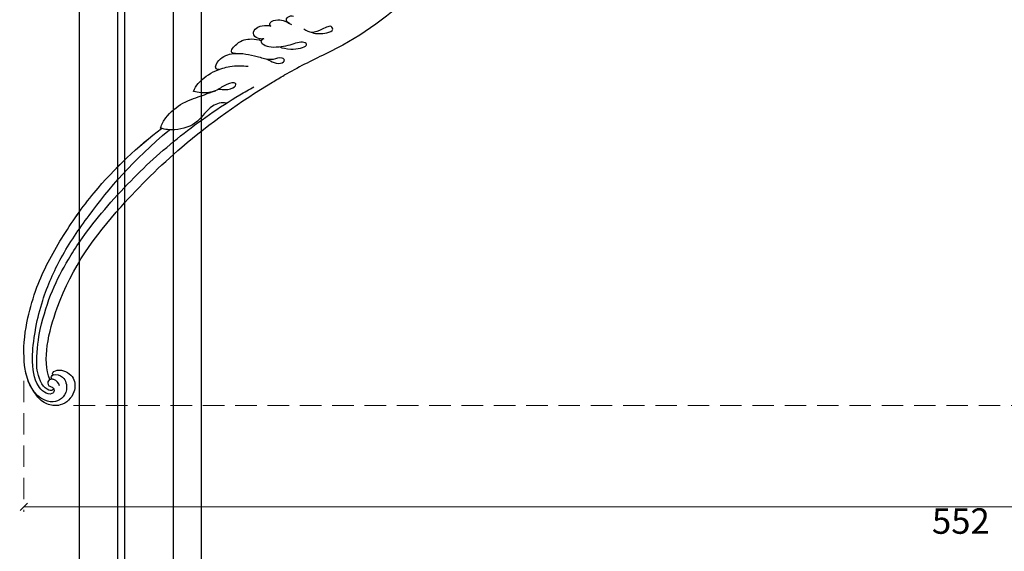
# Model space of a CAD drawing. Units: millimetres. Extents: x 8594 to 12374, y 9776 to 10667.
# Drawn here: x 10092 to 10382, y 9923 to 10080 of the extents above; entities that cross this region are included whole.
import ezdxf

# ---------------------------------------------------------------- set-up
doc = ezdxf.new("R2010")
doc.units = ezdxf.units.MM
doc.linetypes.add('HIDDEN', pattern=[9.525, 6.35, -3.175])
for name, color, linetype in [('d-顶面造型', 3, 'Continuous'), ('H-06.木作(細線)', 8, 'Continuous'), ('H-08.木作(細線)', 8, 'Continuous')]:
    doc.layers.add(name, color=color, linetype=linetype)
doc.layers.add('logo', color=8, linetype='Continuous', plot=False)
doc.styles.get("Standard").update_dxf_attribs({"font": 'arial.ttf'})
doc.styles.add('新細明體', font='PMingLiU.ttf')
doc.dimstyles.new('3', dxfattribs={"dimtxt": 7.5, "dimasz": 2.25, "dimexe": 1.5, "dimexo": 1.5, "dimgap": 0.9, "dimtad": 2, "dimdec": 0, "dimtxsty": '新細明體', "dimblk": 'ARCHTICK', "dimcen": 5, "dimclrd": 8, "dimclre": 8, "dimclrt": 4, "dimadec": 0, "dimazin": 0, "dimtfac": 1, "dimtdec": 0, "dimtix": 1, "dimtmove": 2, "dimatfit": 3, "dimldrblk": 'OPEN90', "dimfxl": 1.25, "dimlwd": 9, "dimlwe": 9, "dimarcsym": 0})

# ---------------------------------------------------------------- blocks, each defined once
blk = doc.blocks.new('logo')
at = {"layer": 'logo'}
h = blk.add_hatch(color=256, dxfattribs=at)
edge = h.paths.add_edge_path()
edge.add_ellipse((0, 1), major_axis=(0.323, 0.566), ratio=0.6591106, start_angle=263.85756, end_angle=429.82505)
edge.add_arc((0, 1), 0.399, 258.99674, 261.058)
edge.add_ellipse((0, 1), major_axis=(0.314, 0.551), ratio=0.6598378, start_angle=263.24299, end_angle=428.51951, ccw=False)
edge.add_arc((0, 0), 0.0433, 263.99618, 282.4455)
edge = h.paths.add_edge_path()
edge.add_ellipse((0, 1), major_axis=(0.314, 0.551), ratio=0.6598378, start_angle=70.27444, end_angle=262.83939, ccw=False)
edge.add_arc((0, 1), 0.237, 245.23231, 248.25565, ccw=False)
edge.add_ellipse((0, 1), major_axis=(0.323, 0.566), ratio=0.6591106, start_angle=71.19986, end_angle=263.58748)
edge.add_arc((0, 0), 0.0389, 266.46583, 288.3928, ccw=False)
edge = h.paths.add_edge_path(flags=17)
edge.add_line((0, 1), (0, 1))
edge.add_arc((0, 1), 0.399, 261.058, 296.46993, ccw=False)
edge.add_ellipse((0, 1), major_axis=(0.314, 0.551), ratio=0.6598378, start_angle=68.51951, end_angle=70.27444)
edge.add_arc((0, 1), 0.237, 248.25565, 287.73285)
edge.add_arc((0, 1), 0.155, 119.27349, 139.70057)
edge.add_arc((0, 1), 0.526, 137.2638, 146.32964)
edge.add_arc((1, 0), 0.794, 150.49544, 153.13315)
edge.add_arc((0, 0), 0.799, 100.81859, 103.20768, ccw=False)
edge.add_arc((0, 1), 0.325, 138.92308, 148.89478, ccw=False)
edge.add_arc((1, 0), 0.758, 124.46569, 138.40018, ccw=False)
edge = h.paths.add_edge_path()
edge.add_arc((0, 1), 0.237, 233.35956, 245.23231)
edge.add_ellipse((0, 1), major_axis=(0.323, 0.566), ratio=0.6591106, start_angle=69.82505, end_angle=71.19986, ccw=False)
edge.add_arc((0, 1), 0.399, 251.19228, 258.99674, ccw=False)
h.paths.add_polyline_path([(0, 1, -0.0218591), (0, 1, -0.0049549), (0, 1, 0.0129666), (0, 1, 0.2233168), (0, 1, 0.4252427), (0, 1, 0.3932468), (0, 1, -0.0845581), (0, 1, 0.0191943), (0, 1, 0.004726), (0, 1, 0.0211484), (0, 1, -0.0807211), (0, 1, -0.1041126), (0, 1, -0.0948727), (0, 1, -0.2078767), (0, 1, -0.2230344), (0, 1, -0.1686901)], flags=17)
h.paths.add_polyline_path([(0, 1, 0.0885923), (0, 1, 0.1407242), (0, 1, -0.0122718), (0, 1, -0.0415316), (0, 1, 0.0055585), (0, 1, -0.1878741)], flags=17)
h.paths.add_polyline_path([(0, 1, 0.0115915), (0, 1, 0.0568837), (0, 1, -0.2712076), (0, 1, -0.6796774), (0, 1, -0.2900714), (0, 1, -0.1039225), (0, 1, 0.0533485), (0, 1, -0.004508), (0, 1, 0.2206035), (0, 1, -0.0155014), (0, 1, 0.0087683), (0, 1, 0.0295394), (0, 1, 1.0093668)], flags=17)
h.paths.add_polyline_path([(0, 1, -0.008928), (0, 1, -0.3476777), (0, 1, 0.0072705), (0, 1, -0.0356061), (0, 1, 0.0113901), (0, 1, 0.0121005), (0, 1, 0.4616393)], flags=17)
h.paths.add_polyline_path([(0, 1, 0.4331813), (0, 1, 0.0448597), (0, 1, -0.0267833), (0, 1, -0.142026), (0, 1, -0.3074293), (0, 1, -0.953401), (0, 1, 0.069613), (0, 1, 0.0428913), (0, 1, -0.0677194), (0, 1, 0.8933793)], flags=17)
h.paths.add_polyline_path([(0, 1, -0.0092425), (0, 1, -0.0266514), (0, 1, 0.0136837), (0, 1, 0.1743261), (0, 1, 0.3912871), (0, 1, 0.2105547), (0, 1), (0, 1, 0.0013256), (0, 1, -0.0050653), (0, 1, -0.0275282), (0, 1, -0.195292), (0, 1, -0.6592984)], flags=17)
h.paths.add_polyline_path([(0, 1, 0.023127), (0, 1, 0.1846723), (0, 1, 0.0983551), (0, 1, -0.0097877), (0, 1, -0.2404131)], flags=17)
h.paths.add_polyline_path([(0, 1, -0.0020391), (0, 1, 0.0759895), (0, 1, 0.108431), (0, 1, -0.0045524), (0, 1, -0.0283319), (0, 1, -0.123708)], flags=17)
h.paths.add_polyline_path([(0, 1, -0.55173), (0, 1, -0.1897896), (0, 1, -0.0138812), (0, 1, 0.0110391), (0, 1, 0.022162), (0, 1, -0.0109659), (0, 1, -0.0017611), (0, 1, 0.0347443), (0, 1, 0.0861029), (0, 1, 0.5066595), (0, 1, 0.3552052), (0, 1, 0.0934221), (0, 1, 0.0172628), (0, 1, -0.3139096)], flags=17)
h.paths.add_polyline_path([(0, 1, -0.0097018), (0, 1, -0.0049359), (0, 1, -0.0353693), (0, 1, -0.0025867), (0, 1, 0.0144047), (0, 1, -0.0205094)], flags=17)
h.paths.add_polyline_path([(0, 1, -0.0078566), (0, 1, 0.0097018), (0, 1, 0.0205094), (0, 1, 0.0006809), (0, 1, -0.0025881), (0, 0, -0.0137126), (0, 1, -0.0119801)], flags=17)
h.paths.add_polyline_path([(0, 0, -0.036579), (0, 1, 0.0119801), (0, 1, 0.0134109), (0, 0, 0.0010886), (0, 0, 0.0159334), (0, 0, -0.1902026), (0, 0, -0.2661612), (0, 0, -0.2073165), (0, 0, -0.0645931), (0, 0, -0.0010168), (0, 1, -0.0006809), (0, 1, 0.1525378), (0, 0, 0.2302412), (0, 0, 0.2340947), (0, 0, 0.1727169), (0, 0, 0.0281316), (0, 0, -0.0143515), (0, 0, 0.0620161), (0, 0, 0.3494866), (0, 0, 0.3924067), (0, 1, 0.1301077), (0, 1, 0.0018654), (0, 1, -0.0547211), (0, 1, 0.0145932), (0, 1, 0.0078566), (0, 1, -0.01108), (0, 1, -0.1006778), (0, 1, -0.3492029), (0, 1, -0.4024369), (0, 0, -0.0099737), (0, 0, 0.6133721), (0, 0, 0.1757129), (0, 0, -0.0024839), (0, 0, -0.463644), (0, 0, -0.5137677), (0, 0, -0.0750516), (0, 0, 0.007944)], flags=17)
h.paths.add_polyline_path([(0, 0, -0.0620161), (0, 0, -0.0077863), (0, 0, 0.0275725), (0, 0, 0.0582002), (0, 0, 0.2646598), (0, 0, 0.3153275), (0, 0, -0.0258666), (0, 0, -0.3803632), (0, 0, -0.1539545), (0, 0, -0.0908309)], flags=17)
h.paths.add_polyline_path([(0, 0, 0.3364317), (0, 0, 0.0258666), (0, 0, 0.0263944), (0, 0, -0.0259272), (0, 0, -0.1732854), (0, 0, -0.6853148), (0, 0, -0.4910266), (0, 0, -0.0405474), (0, 0, 0.0259272), (0, 0, 0.1396531), (0, 0, 1.0048428)], flags=17)
h.paths.add_polyline_path([(0, 1, 0.143839), (0, 1, 0.0692132), (0, 1, -0.0885923), (0, 1, 0.4046355)], flags=17)
h.paths.add_polyline_path([(0, 1, -0.0162697), (0, 1, -0.0692132), (0, 1, 0.037626), (0, 1, -0.0822128), (0, 1, 0.0043061), (0, 1, 0.0089886), (0, 1, -0.0064736), (0, 1, -0.1369455), (0, 1, 0.054668)], flags=17)
for points in [[(0, 1, 0.0191943), (0, 1, 0.004726), (0, 1, -0.0445868), (0, 1, -0.0762298), (0, 1, -0.2358641), (0, 1, -0.4502975), (0, 1, -0.1686901), (0, 1, -0.0218591), (0, 1, -0.0049549), (0, 1, 0.0129666), (0, 1, 0.2233168), (0, 1, 0.4252427), (0, 1, 0.3932468), (0, 1, -0.0845581)], [(0, 1, -0.2065217), (0, 1, 0.2078767), (0, 1, 0.024305), (0, 1, -0.0433734)], [(0, 1, -0.0110391), (0, 1, -0.0172628), (0, 1, 0.0045524), (0, 1, 0.0025867), (0, 1, 0.0353693)]]:
    blk.add_hatch(color=256, dxfattribs=at).paths.add_polyline_path(points)
h = blk.add_hatch(color=256, dxfattribs=at)
h.paths.add_polyline_path([(0, 1, 0.0415316), (0, 1, 0.0122718), (0, 1, 0.004508), (0, 1, -0.0533485), (0, 1, -0.0568837), (0, 1, 0.008928)])
h.paths.add_polyline_path([(0, 1, -0.0089886), (0, 1, 0.0104248), (0, 1, 0.0049549), (0, 1, -0.0191943)])
h.paths.add_polyline_path([(0, 1, 0.1369455), (0, 1, -0.0087683), (0, 1, 0.0155014)])
h.paths.add_polyline_path([(0, 1, 0.0267833), (0, 1, 0.0266514), (0, 1, -0.023127), (0, 1, -0.0428913)])
h.paths.add_polyline_path([(0, 1, -0.0113901), (0, 1, -0.0983551), (0, 1, 0.0275282), (0, 1, 0.0050653), (0, 1, 0.0020391)])
h = blk.add_hatch(color=256, dxfattribs=at)
edge = h.paths.add_edge_path()
edge.add_ellipse((0, 1), major_axis=(0.314, 0.551), ratio=0.6598378, start_angle=68.51951, end_angle=70.27444, ccw=False)
edge.add_arc((0, 1), 0.399, 258.99674, 261.058, ccw=False)
edge.add_ellipse((0, 1), major_axis=(0.323, 0.566), ratio=0.6591106, start_angle=69.82505, end_angle=71.19986)
edge.add_arc((0, 1), 0.237, 245.23231, 248.25565)
blk.add_line((0, 1), (0, 1), dxfattribs=at)
blk.add_line((0, 1), (0, 1), dxfattribs=at)
at = {"layer": 'logo', "lineweight": 0}
blk.add_line((0, 1), (0, 1), dxfattribs=at)
blk.add_line((0, 1), (0, 1), dxfattribs=at)
at = {"layer": 'logo'}
for points in [[(0, 1, 0.2001721), (0, 1, -0.0669652)], [(0, 1, 0.0027325), (0, 1)], [(0, 1, 0.0608757), (0, 1, 0.1377164), (0, 1, -0.3932468), (0, 1, 79.5784587)], [(0, 1, -0.4252427), (0, 1, -0.2233168), (0, 1, -0.0277034), (0, 1, 0.0822128), (0, 1, -0.037626), (0, 1, -0.143839), (0, 1, -0.8727751)], [(0, 1, 0.0893667), (0, 1, 0.0283974)], [(0, 1, 0.0395779), (0, 1, 0.0211932), (0, 1, 0.7003962)], [(0, 1, 0.0211484), (0, 1, 0.658186)], [(0, 1, -0.4345306), (0, 1, -0.1686901), (0, 1, 0.9091828)], [(0, 1, -0.0563487), (0, 1, 0.0702289), (0, 1, 0.7692455)], [(0, 1, -0.1050134), (0, 1, 0.4046355), (0, 1, 1.7437425)], [(0, 1, 0.2167174), (0, 1, 0.6383266)], [(0, 1, -0.329321), (0, 1, -0.6796774), (0, 1, 0.4158709)], [(0, 1, -0.2900714), (0, 1, -0.5397991), (0, 1, 0.0072705), (0, 1, -1.5147503)], [(0, 1, 0.1878741), (0, 1, 0.7832258)], [(0, 1, -0.0260831), (0, 1, -1.0093668), (0, 1, 0.6247732)], [(0, 1, -0.4169433), (0, 1, 0.8285325)], [(0, 1, -0.5130066), (0, 1, -1.7027541)], [(0, 1, -0.0154658), (0, 1, 0.6080142)], [(0, 1, -0.3386138), (0, 1, -0.6592984), (0, 1, -0.1003158), (0, 1, 0.8933793), (0, 1, 0.4331813), (0, 1, 0.2892992), (0, 1, 0.081086), (0, 1, -0.6847838)], [(0, 1, -0.2105547), (0, 1, -0.3912871), (0, 1, -0.1743261), (0, 1, -0.110406), (0, 1, 0.953401), (0, 1)], [(0, 1, 0.3074293), (0, 1, 0.4464323), (0, 1, 0.1452688), (0, 1, -0.2149794)], [(0, 1, 0.0595359), (0, 1, 0.1897896), (0, 1, 0.55173), (0, 1, 0.3816205), (0, 0, -0.007944), (0, 0, -0.007944)], [(0, 0, -0.0359258), (0, 0, -0.1727169), (0, 0, -0.2340947), (0, 0, -0.2302412), (0, 0, -0.1735902), (0, 1)], [(0, 1, 0.1110489), (0, 1, 0.147976), (0, 1, 0.393525)], [(0, 1, 0.0861029), (0, 1, 0.5066595), (0, 1, 0.3552052), (0, 1, 0.1132694), (0, 1, 0.5831315)], [(0, 1, 0.0169718), (0, 0, -0.1902026), (0, 0, -0.2661612), (0, 0, -0.2909371), (0, 1, 0.2119686)], [(0, 1, -0.0352737), (0, 1, -0.0036265), (0, 1, 0.3894892)], [(0, 1, -0.1301077), (0, 1, -0.3924067), (0, 0, -0.4206191), (0, 0, -0.4206191)], [(0, 1, -0.0230632), (0, 1, -0.1006778), (0, 1, -0.3492029), (0, 1, -0.4024369), (0, 0, -0.2471362)], [(0, 0, -0.1757129), (0, 0, -0.6133721), (0, 0)], [(0, 1, 0.2418021), (0, 1, 0.5759376)], [(0, 0, 0.0099737), (0, 0, 0.0099737)], [(0, 0, 0.0908309), (0, 0, 0.1697045), (0, 0)], [(0, 0, 0.5137677), (0, 0, 0.463644), (0, 0, 0.463644)], [(0, 0, -0.0750516), (0, 0)], [(0, 0, -0.1666619), (0, 0, -0.7073896)]]:
    blk.add_lwpolyline(points, format="xyb", dxfattribs=at)
at = {"layer": 'logo', "lineweight": 0}
for centre, radius, start, end in [((0, 1), 0.0345, 330.44396, 85.99132), ((0, 1), 0.227, 292.23667, 335.222), ((0, 1), 0.581, 283.4362, 286.61732), ((0, 1), 0.187, 179.54831, 182.07819), ((0, 1), 0.256, 281.55387, 286.63221), ((0, 0), 0.406, 108.69584, 111.20893), ((3, -4), 5.41, 114.07039, 114.474), ((0, 1), 0.256, 299.16087, 307.12047), ((0, 1), 0.262, 310.20086, 329.88565), ((0, 1), 0.0613, 327.27994, 74.75788), ((0, 1), 0.137, 82.22764, 160.44886), ((0, 1), 0.581, 279.48024, 283.4362), ((0, 1), 0.187, 109.83802, 179.54831), ((0, 1), 0.136, 244.37576, 335.62597), ((0, 1), 0.0627, 337.30852, 63.01001), ((0, 0), 0.103, 81.5328, 111.18472), ((3, -4), 5.41, 113.64287, 114.07039), ((0, 1), 0.256, 286.63221, 299.16087), ((0, 0), 0.406, 111.20893, 114.55321), ((0, 1), 0.187, 183.20941, 185.00998), ((0, 0), 0.577, 112.99817, 115.53742), ((0, 0), 0.29, 94.03737, 117.03352), ((0, 1), 0.0267, 8.50985, 85.50725), ((0, 1), 0.111, 267.17501, 354.86171), ((0, 0), 0.0251, 327.19937, 93.29452), ((0, 0), 0.0241, 86.75602, 126.61951), ((-1, 0), 1.36, 4.22664, 4.79591), ((-1, 0), 1.36, 3.67682, 5.49741), ((0, 1), 0.187, 185.00998, 193.38953), ((0, 0), 0.577, 115.53742, 118.28294), ((0, 0), 0.281, 122.37402, 125.44738), ((0, 0), 0.273, 124.97613, 186.87898), ((0, 0), 0.545, 7.54291, 8.14878), ((1, 1), 0.32, 186.78971, 186.94575), ((0, 0), 0.329, 122.09656, 156.78822), ((0, 2), 0.875, 285.31087, 288.86325), ((0, 0), 0.462, 102.25666, 104.26615), ((0, 1), 0.131, 121.80363, 128.57159), ((0, 1), 0.101, 147.82947, 328.89781), ((-1, 1), 0.874, 336.95897, 339.61543), ((0, 1), 0.114, 23.28519, 36.30794), ((0, 1), 0.116, 281.76526, 342.46144), ((0, 1), 0.0664, 143.30478, 280.11702), ((0, 1), 0.11, 60.18609, 124.88983), ((0, 1), 0.114, 36.30794, 60.04003), ((0, 1), 0.116, 342.46144, 354.67645), ((0, 1), 0.286, 163.36783, 164.40097), ((0, 1), 0.131, 40.85046, 90.61205), ((0, 1), 0.13, 31.69606, 41.20895), ((0, 1), 0.131, 38.03812, 40.85046), ((0, 1), 0.286, 163.36783, 164.40097), ((0, 1), 0.116, 342.46144, 354.67645), ((0, 1), 0.114, 23.28519, 36.30794), ((-1, 1), 0.874, 339.61543, 341.66153), ((-1, 1), 0.874, 339.61543, 341.66153), ((0, 1), 0.114, 306.5995, 23.28519), ((2, -3), 4.02, 115.89936, 117.56561), ((0, 1), 0.0383, 297.535, 305.69187), ((0, 1), 0.211, 240.93811, 243.54842), ((-1, 2), 1.97, 292.29143, 295.06453), ((0, 1), 0.13, 292.57645, 31.69606), ((-1, 2), 1.97, 291.82411, 292.29143), ((0, 1), 0.155, 239.21941, 256.60152), ((0, 1), 0.321, 258.87005, 283.6239), ((1, 1), 0.32, 182.44531, 183.48862), ((0, 1), 0.581, 272.98878, 279.48024), ((0, 1), 0.211, 243.54842, 271.75689), ((0, 0), 0.406, 114.55321, 116.77663), ((0, 1), 0.187, 182.07819, 183.20941), ((0, 1), 0.256, 273.45121, 281.55387), ((0, 1), 0.321, 283.6239, 284.21674), ((1, 1), 0.32, 183.48862, 186.78971), ((0, 0), 0.329, 117.39682, 122.09656), ((0, 1), 0.0622, 70.67896, 164.3644), ((0, 1), 0.064, 167.09192, 177.36611), ((0, 0), 0.117, 96.28097, 102.41777), ((0, 1), 0.0419, 133.7672, 166.10091), ((0, 1), 0.0367, 83.49639, 151.85224), ((0, 1), 0.0217, 251.39684, 65.93064), ((0, 0), 0.117, 80.35254, 96.28097), ((0, 1), 0.0419, 166.10091, 175.92485), ((0, 0), 0.123, 80.82279, 96.31926), ((0, 1), 0.0353, 243.92629, 51.03406), ((0, 0), 0.123, 96.31926, 101.61865), ((0, 1), 0.064, 183.47272, 225.32498), ((0, 1), 0.0383, 275.06594, 297.535), ((0, 1), 0.211, 238.69501, 240.93811), ((0, 1), 0.0419, 175.92485, 229.9973), ((0, 0), 0.117, 96.28097, 102.41777), ((0, 1), 0.064, 177.36611, 183.47272), ((0, 0), 0.123, 96.31926, 101.61865), ((0, 1), 0.0419, 166.10091, 175.92485), ((0, 1), 0.064, 177.36611, 183.47272), ((0, 0), 0.117, 102.41777, 105.55365), ((0, 1), 0.0386, 98.60463, 138.15974), ((0, 1), 0.027, 151.64247, 237.12153), ((0, 1), 0.0459, 234.58586, 282.14672), ((-1, 2), 1.97, 291.5203, 291.82411), ((0, 1), 0.155, 238.05855, 239.21941), ((0, 1), 0.064, 225.32498, 231.63237), ((0, 1), 0.0383, 230.86464, 275.06594), ((0, 1), 0.0177, 105.75255, 239.33976), ((0, 0), 0.123, 101.61865, 103.73682), ((0, 1), 0.226, 95.64848, 115.89946), ((0, 1), 0.286, 131.32661, 163.36783), ((0, 1), 0.131, 38.03812, 40.85046), ((0, 1), 0.13, 31.69606, 41.20895), ((-1, 1), 0.874, 341.66153, 342.93543), ((0, 1), 0.291, 117.43284, 159.99428), ((0, 1), 0.101, 81.24388, 113.98479), ((0, 1), 0.286, 115.48938, 131.32661), ((0, 1), 0.226, 95.64848, 115.89946), ((0, 1), 0.0392, 258.55019, 346.67021), ((0, 1), 0.226, 115.89946, 119.62788), ((0, 1), 0.286, 115.48938, 131.32661), ((1, 0), 0.935, 112.64858, 121.26776), ((0, 1), 0.618, 283.27444, 302.07394), ((0, 0), 0.799, 99.8317, 100.81859), ((0, 1), 0.325, 148.89478, 150.95476), ((0, 0), 0.462, 104.26615, 105.74977), ((0, 1), 0.131, 90.61205, 121.80363), ((0, 2), 0.875, 288.86325, 301.37978), ((0, 0), 0.799, 100.81859, 103.20768), ((1, 0), 0.794, 153.13315, 154.26871), ((0, 0), 0.462, 105.74977, 110.14825), ((0, 1), 0.325, 148.89478, 150.95476), ((0, 0), 0.462, 105.74977, 110.14825), ((1, 0), 0.794, 154.26871, 155.35183), ((-1, 1), 0.5, 339.92958, 350.14136), ((0, 1), 0.225, 324.21419, 341.65106), ((0, 1), 0.111, 272.2715, 325.35734), ((0, 1), 0.0336, 149.76878, 246.73644), ((0, 1), 0.292, 119.85227, 158.15261), ((0, 0), 0.462, 110.14825, 115.15718), ((1, 0), 0.794, 153.13315, 154.26871), ((0, 0), 0.799, 103.20768, 106.17924), ((0, 1), 0.28, 114.73617, 165.0904), ((0, 1), 0.0374, 171.83477, 263.98385), ((0, 1), 0.146, 267.58444, 353.45274), ((0, 1), 0.325, 150.95476, 170.28805), ((1, 0), 0.758, 124.46569, 138.40018), ((0, 1), 0.399, 251.19228, 296.46993), ((0, 1), 0.155, 119.27349, 139.70057), ((0, 1), 0.526, 137.2638, 146.32964), ((1, 0), 0.794, 150.49544, 153.13315), ((0, 0), 0.799, 100.81859, 103.20768), ((0, 1), 0.325, 138.92308, 148.89478), ((0, 0), 0.113, 165.27667, 167.5624), ((0, 0), 0.0148, 48.98775, 148.48579), ((0, 0), 0.016, 301.30373, 50.07426), ((0, 1), 0.0724, 235.2903, 252.45866), ((0, 0), 0.166, 155.20302, 207.06659), ((1, 0), 0.32, 175.94934, 185.55578), ((0, 1), 0.136, 244.37576, 258.57062), ((1, 0), 0.32, 175.94934, 185.55578), ((0, 0), 0.038, 179.29215, 192.61564), ((0, 0), 0.142, 192.91541, 252.21146), ((0, 0), 0.106, 252.02832, 322.0343), ((0, 0), 0.104, 219.3152, 312.34946), ((0, 0), 0.143, 189.15546, 227.68181), ((0, 0), 0.0389, 177.69163, 252.06991), ((0, 0), 0.0248, 345.86404, 166.41764), ((0, 0), 0.0433, 213.0653, 252.38889), ((0, 0), 0.0192, 85.25049, 222.94417), ((0, 0), 0.0263, 331.25062, 75.8597), ((0, 0), 0.0917, 317.73654, 327.02424), ((0, 0), 0.0433, 252.38889, 295.424), ((0, 0), 0.0389, 252.06991, 306.69195)]:
    blk.add_arc(centre, radius, start, end, dxfattribs=at)
at = {"layer": 'logo'}
for major_axis, ratio in [((0.314, 0.551), 0.6598378), ((0.323, 0.566), 0.6591106)]:
    blk.add_ellipse((0, 1), major_axis=major_axis, ratio=ratio, dxfattribs=at)
at = {"layer": 'logo', "insert": (0, 0), "char_height": 0.0564, "width": 0.764, "attachment_point": 1}
blk.add_mtext('{\\fVerdana|b0|i1|c0|p34;GOODWARE}', dxfattribs=at)
blk = doc.blocks.new('SE-21116L-d')
at = {"layer": 'H-08.木作(細線)'}
blk.add_lwpolyline([(10.26, -112.03, 0.209361), (30.85, -63.47, 0.159426), (12.23, -5.68, -0.017649), (4.6, 5.56)], format="xyb", dxfattribs=at)
for points, knots in [([(-12.36, 116.86), (-12.87, 117.1), (-13.38, 116.35), (-12.6, 115.03), (-10.25, 114.66), (-8.46, 115.79), (-7.09, 117.92), (-7.18, 120.72), (-9.34, 123.09), (-12.56, 123.81), (-18.3, 121.96), (-24.13, 114.33), (-27.48, 105.47), (-30.27, 93.09), (-30.3, 79), (-28.06, 59.01), (-23.13, 44.33), (-19.65, 36.57)], [0, 0, 0, 0, 0.788745, 1.426843, 4.017988, 6.031988, 8.149568, 11.113555, 13.798198, 17.478272, 21.735483, 31.008204, 43.070189, 52.624221, 69.01121, 85.643192, 113.61366, 113.61366, 113.61366, 113.61366]), ([(-16.63, 122.16), (-19.34, 120.59), (-24.15, 114.28), (-27.48, 105.47), (-30.27, 93.09), (-30.3, 79), (-28.06, 59.01), (-23.13, 44.33), (-19.65, 36.57)], [21.90249, 21.90249, 21.90249, 21.90249, 31.008204, 43.070189, 52.624221, 69.01121, 85.643192, 113.61366, 113.61366, 113.61366, 113.61366]), ([(-16.63, 122.16), (-19.34, 120.59), (-24.15, 114.28), (-27.48, 105.47), (-30.27, 93.09), (-30.3, 79), (-28.07, 59.02), (-23.14, 44.36), (-19.66, 36.6)], [21.90249, 21.90249, 21.90249, 21.90249, 31.008204, 43.070189, 52.624221, 69.01121, 85.643192, 113.569989, 113.569989, 113.569989, 113.569989]), ([(-12.86, 115.61), (-13.25, 115.77), (-13.65, 114.77), (-11.35, 112.71), (-6.94, 113.07), (-4.44, 117.55), (-5.82, 122), (-9.04, 124.01), (-12.3, 124.33), (-14.7, 123.29), (-16.63, 122.16)], [0, 0, 0, 0, 0.862873, 2.834149, 7.324054, 11.420641, 16.954326, 19.135717, 22.71547, 25.882988, 25.882988, 25.882988, 25.882988]), ([(-12.86, 115.61), (-13.25, 115.77), (-13.65, 114.77), (-11.35, 112.71), (-6.94, 113.07), (-4.44, 117.55), (-5.82, 122), (-9.04, 124.01), (-12.3, 124.33), (-14.7, 123.29), (-16.63, 122.16)], [0, 0, 0, 0, 0.862873, 2.834149, 7.324054, 11.420641, 16.954326, 19.135717, 22.71547, 25.882988, 25.882988, 25.882988, 25.882988]), ([(-12.86, 115.61), (-13.25, 115.77), (-13.65, 114.77), (-11.35, 112.71), (-6.94, 113.07), (-4.44, 117.55), (-5.82, 122), (-9.04, 124.01), (-12.3, 124.33), (-14.7, 123.29), (-16.63, 122.16)], [0, 0, 0, 0, 0.862873, 2.834149, 7.324054, 11.420641, 16.954326, 19.135717, 22.71547, 25.882988, 25.882988, 25.882988, 25.882988]), ([(-9.83, 117.66), (-10.31, 117.04), (-12, 116.34), (-13.87, 117.77), (-12.76, 119.53), (-11.34, 118.72), (-10.31, 119.7), (-10.61, 121.26), (-13.12, 121.63), (-16.76, 120.08), (-20.07, 116.17), (-22.68, 110.04), (-24.15, 105.82)], [0, 0, 0, 0, 2.321293, 4.055889, 5.8027, 7.295261, 8.022756, 9.018041, 11.095856, 13.597983, 20.818713, 24.724647, 24.724647, 24.724647, 24.724647]), ([(-12.36, 116.86), (-12.89, 117.02), (-13.82, 117.85), (-12.76, 119.53), (-11.34, 118.72), (-10.31, 119.7), (-10.61, 121.26), (-13.12, 121.63), (-16.76, 120.08), (-20.07, 116.17), (-22.68, 110.04), (-24.15, 105.82)], [2.543446, 2.543446, 2.543446, 2.543446, 4.055889, 5.8027, 7.295261, 8.022756, 9.018041, 11.095856, 13.597983, 20.818713, 24.724647, 24.724647, 24.724647, 24.724647]), ([(-11.05, 119.1), (-10.84, 119.23), (-10.93, 120.52), (-14.2, 120.62), (-18.02, 116.57), (-20.58, 111.76), (-22, 108.31), (-22.72, 105.72)], [0, 0, 0, 0, 0.791262, 4.662402, 6.320928, 7.967188, 16.238204, 16.238204, 16.238204, 16.238204]), ([(-13.17, 117.38), (-17.96, 113.37), (-24.2, 91.33), (-20.66, 66.06), (-11.61, 35.93), (-2.41, 17.29), (3.9, 6.71), (4.6, 5.56)], [0, 0, 0, 0, 21.192896, 57.554802, 83.263479, 116.603982, 120.684412, 120.684412, 120.684412, 120.684412]), ([(-13.17, 117.38), (-17.96, 113.37), (-24.2, 91.33), (-20.66, 66.06), (-11.61, 35.93), (-2.41, 17.29), (3.9, 6.71), (4.6, 5.56)], [0, 0, 0, 0, 21.192896, 57.554802, 83.263479, 116.603982, 120.684412, 120.684412, 120.684412, 120.684412]), ([(-13.17, 117.38), (-17.96, 113.37), (-24.2, 91.33), (-20.66, 66.06), (-11.61, 35.93), (-2.41, 17.29), (3.9, 6.71), (4.6, 5.56)], [0, 0, 0, 0, 21.192896, 57.554802, 83.263479, 116.603982, 120.684412, 120.684412, 120.684412, 120.684412]), ([(-12.36, 116.86), (-12.87, 117.1), (-13.38, 116.35), (-13.08, 115.84), (-12.89, 115.64), (-12.86, 115.61)], [0, 0, 0, 0, 0.788745, 1.426843, 1.543104, 1.543104, 1.543104, 1.543104]), ([(-12.36, 116.86), (-12.87, 117.1), (-13.38, 116.35), (-13.08, 115.84), (-12.89, 115.64), (-12.86, 115.61)], [0, 0, 0, 0, 0.788745, 1.426843, 1.543104, 1.543104, 1.543104, 1.543104]), ([(-24.15, 105.82), (-24.98, 103.16), (-26.82, 95.93), (-27.82, 83.37), (-25.81, 64.71), (-22.61, 49.03), (-17.44, 35.83)], [20.490558, 20.490558, 20.490558, 20.490558, 28.884158, 43.712686, 60.707841, 94.545567, 94.545567, 94.545567, 94.545567]), ([(-24.15, 105.82), (-24.98, 103.16), (-26.82, 95.93), (-27.82, 83.37), (-25.81, 64.71), (-22.61, 49.03), (-17.44, 35.83)], [20.490558, 20.490558, 20.490558, 20.490558, 28.884158, 43.712686, 60.707841, 94.545567, 94.545567, 94.545567, 94.545567]), ([(-22.72, 105.72), (-25.15, 97.11), (-25.68, 88.57), (-24.7, 73.66), (-21.24, 56.35), (-14.1, 35.67), (-7, 21.57), (-2.45, 14.16), (-1.61, 12.79)], [8.571586, 8.571586, 8.571586, 8.571586, 36.670548, 45.108857, 68.607121, 90.032435, 111.582914, 116.49149, 116.49149, 116.49149, 116.49149]), ([(-19.95, 36.66), (-20.18, 35.37), (-20.15, 32.2), (-17.63, 26.12), (-14.01, 22.83), (-13.11, 21.54), (-11, 19.29)], [0, 0, 0, 0, 2.853137, 8.607359, 15.573929, 18.838997, 18.838997, 18.838997, 18.838997]), ([(-19.95, 36.66), (-20.18, 35.37), (-20.15, 32.2), (-17.63, 26.12), (-14.01, 22.83), (-13.11, 21.54), (-11, 19.29)], [0, 0, 0, 0, 2.853137, 8.607359, 15.573929, 18.838997, 18.838997, 18.838997, 18.838997]), ([(-19.95, 36.66), (-20.18, 35.37), (-20.15, 32.2), (-17.63, 26.12), (-14.01, 22.83), (-13.11, 21.54), (-11, 19.29)], [0, 0, 0, 0, 2.853137, 8.607359, 15.573929, 18.838997, 18.838997, 18.838997, 18.838997]), ([(-6.44, 20.88), (-7.81, 21.27), (-10.52, 24.1), (-10.82, 30.47), (-14.92, 34.73), (-18.5, 36.39), (-19.95, 36.66)], [0, 0, 0, 0, 4.227553, 10.488416, 18.082005, 22.28035, 22.28035, 22.28035, 22.28035]), ([(-6.44, 20.88), (-7.81, 21.27), (-10.52, 24.1), (-10.82, 30.47), (-14.92, 34.73), (-18.5, 36.39), (-19.95, 36.66)], [0, 0, 0, 0, 4.227553, 10.488416, 18.082005, 22.28035, 22.28035, 22.28035, 22.28035]), ([(-16.59, 22.5), (-16.73, 21.53), (-16.48, 18.55), (-14.37, 14.44), (-10.54, 10.55), (-7.61, 8.88), (-6.02, 8.34)], [0, 0, 0, 0, 2.730262, 9.199181, 13.544856, 18.938235, 18.938235, 18.938235, 18.938235]), ([(-16.59, 22.5), (-16.73, 21.53), (-16.48, 18.55), (-14.88, 15.44), (-13.29, 13.49), (-13.06, 13.22)], [0, 0, 0, 0, 2.730262, 9.199181, 10.254234, 10.254234, 10.254234, 10.254234]), ([(-16.59, 22.5), (-16.73, 21.53), (-16.48, 18.55), (-14.88, 15.44), (-13.29, 13.49), (-13.06, 13.22)], [0, 0, 0, 0, 2.730262, 9.199181, 10.254234, 10.254234, 10.254234, 10.254234]), ([(-10.33, 18.31), (-7.93, 17.64), (-5.86, 15.43), (-7.08, 14.18), (-9.6, 16.32), (-10.23, 18.65), (-12.94, 21.22), (-15.1, 22.2), (-16.59, 22.5)], [0, 0, 0, 0, 6.152031, 6.820175, 9.510185, 13.102189, 15.553262, 20.194184, 20.194184, 20.194184, 20.194184]), ([(-11, 19.29), (-11.41, 19.76), (-13.1, 21.29), (-15.1, 22.2), (-16.59, 22.5)], [13.620651, 13.620651, 13.620651, 13.620651, 15.553262, 20.194184, 20.194184, 20.194184, 20.194184]), ([(-11, 19.29), (-11.41, 19.76), (-13.1, 21.29), (-15.1, 22.2), (-16.59, 22.5)], [13.620651, 13.620651, 13.620651, 13.620651, 15.553262, 20.194184, 20.194184, 20.194184, 20.194184]), ([(-13.04, 13.2), (-13.3, 13.5), (-14.61, 13.62), (-14.63, 9.92), (-10.96, 5.99), (-5.98, 4.84), (-2.06, 3.7), (0.82, 3.81), (2.75, 2.59), (2.52, 1.32), (0.84, 1.42), (-0.07, 2.85), (-1.32, 3.58), (-2.3, 3.89)], [0, 0, 0, 0, 0.988293, 3.632686, 8.056836, 15.192248, 18.957846, 21.213674, 23.540701, 24.50024, 25.279597, 28.316469, 30.116941, 30.116941, 30.116941, 30.116941]), ([(-13.04, 13.2), (-13.3, 13.5), (-14.61, 13.62), (-14.63, 9.92), (-12.69, 7.85), (-11.3, 6.91), (-11.17, 6.83)], [0, 0, 0, 0, 0.988293, 3.632686, 8.056836, 8.492106, 8.492106, 8.492106, 8.492106]), ([(-13.04, 13.2), (-13.3, 13.5), (-14.61, 13.62), (-14.63, 9.92), (-12.69, 7.85), (-11.3, 6.91), (-11.17, 6.83)], [0, 0, 0, 0, 0.988293, 3.632686, 8.056836, 8.492106, 8.492106, 8.492106, 8.492106]), ([(-11.07, 6.77), (-11.55, 7.09), (-12.9, 7.2), (-12.15, 3.08), (-9.48, 0.78), (-7.13, -0.05), (-6.15, -0.16)], [0, 0, 0, 0, 0.929782, 3.776802, 8.122062, 11.090111, 11.090111, 11.090111, 11.090111]), ([(-11.07, 6.77), (-11.55, 7.09), (-12.9, 7.2), (-12.15, 3.08), (-9.48, 0.78), (-7.13, -0.05), (-6.15, -0.16)], [0, 0, 0, 0, 0.929782, 3.776802, 8.122062, 11.090111, 11.090111, 11.090111, 11.090111]), ([(-11.07, 6.77), (-11.55, 7.09), (-12.9, 7.2), (-12.15, 3.08), (-9.48, 0.78), (-7.13, -0.05), (-6.15, -0.16)], [0, 0, 0, 0, 0.929782, 3.776802, 8.122062, 11.090111, 11.090111, 11.090111, 11.090111]), ([(-0.51, -1.15), (0.2, -1.19), (3.44, -2.21), (6.27, -4.67), (6.03, -5.9), (4.04, -5.71), (1.97, -2.95), (-0.89, -0.84), (-2.85, 0.36), (-4.7, 0.68), (-5.89, 0.43), (-6.27, -0.33), (-6.11, -0.86), (-5.71, -1.15)], [0, 0, 0, 0, 3.012882, 7.820859, 8.711042, 10.712506, 14.997162, 17.465658, 20.426862, 21.967124, 23.0041, 23.447287, 24.512254, 24.512254, 24.512254, 24.512254]), ([(-5.89, -0.99), (-6.21, -0.66), (-7.15, -0.24), (-8.7, -0.2), (-9.74, -1.61), (-8.89, -3.72), (-7.52, -4.62), (-6.29, -5.23), (-5.76, -5.29)], [0, 0, 0, 0, 1.069046, 3.131747, 3.987978, 5.881719, 8.82389, 9.831365, 9.831365, 9.831365, 9.831365]), ([(-5.89, -0.99), (-6.21, -0.66), (-7.15, -0.24), (-8.7, -0.2), (-9.74, -1.61), (-8.89, -3.72), (-7.52, -4.62), (-6.29, -5.23), (-5.76, -5.29)], [0, 0, 0, 0, 1.069046, 3.131747, 3.987978, 5.881719, 8.82389, 9.831365, 9.831365, 9.831365, 9.831365]), ([(-5.89, -0.99), (-6.21, -0.66), (-7.15, -0.24), (-8.7, -0.2), (-9.74, -1.61), (-8.89, -3.72), (-7.52, -4.62), (-6.29, -5.23), (-5.76, -5.29)], [0, 0, 0, 0, 1.069046, 3.131747, 3.987978, 5.881719, 8.82389, 9.831365, 9.831365, 9.831365, 9.831365]), ([(-5.76, -5.29), (-5.98, -5.26), (-6.56, -5.61), (-6.27, -7.07), (-3.35, -8.86), (-1.83, -8.51), (-0.96, -8.6), (-0.64, -8.63)], [0, 0, 0, 0, 0.440846, 1.321033, 3.086049, 6.526054, 7.513664, 7.513664, 7.513664, 7.513664]), ([(-5.76, -5.29), (-5.98, -5.26), (-6.56, -5.61), (-6.27, -7.07), (-3.35, -8.86), (-1.83, -8.51), (-0.96, -8.6), (-0.64, -8.63)], [0, 0, 0, 0, 0.440846, 1.321033, 3.086049, 6.526054, 7.513664, 7.513664, 7.513664, 7.513664]), ([(-5.76, -5.29), (-5.98, -5.26), (-6.56, -5.61), (-6.27, -7.07), (-3.35, -8.86), (-1.83, -8.51), (-0.96, -8.6), (-0.64, -8.63)], [0, 0, 0, 0, 0.440846, 1.321033, 3.086049, 6.526054, 7.513664, 7.513664, 7.513664, 7.513664]), ([(-1.29, -8.58), (-1.76, -8.59), (-2.7, -8.67), (-2.85, -10.25), (-1.87, -10.93), (-1.35, -11.08)], [0, 0, 0, 0, 1.232994, 2.377862, 3.873894, 3.873894, 3.873894, 3.873894]), ([(-1.29, -8.58), (-1.76, -8.59), (-2.7, -8.67), (-2.85, -10.25), (-1.87, -10.93), (-1.35, -11.08)], [0, 0, 0, 0, 1.232994, 2.377862, 3.873894, 3.873894, 3.873894, 3.873894]), ([(-1.29, -8.58), (-1.76, -8.59), (-2.7, -8.67), (-2.85, -10.25), (-1.87, -10.93), (-1.35, -11.08)], [0, 0, 0, 0, 1.232994, 2.377862, 3.873894, 3.873894, 3.873894, 3.873894]), ([(3.21, -9.21), (4.06, -9.08), (6.42, -9.39), (9.01, -10.6), (11.18, -12.93), (9.63, -14.24), (7.86, -11.41), (6.63, -9.9), (5.6, -9.36)], [0, 0, 0, 0, 2.621318, 6.876319, 8.923125, 9.778068, 12.617901, 15.638699, 15.638699, 15.638699, 15.638699])]:
    blk.add_open_spline(points, degree=3, knots=knots, dxfattribs=at)
for points in [[(-12.36, 116.86), (-12.68, 116.96), (-12.97, 117.14), (-13.17, 117.38)], [(-19.66, 36.6), (-19.76, 36.62), (-19.85, 36.64), (-19.95, 36.66)], [(-6.15, -0.16), (-6.23, -0.49), (-6.11, -0.86), (-5.71, -1.15)], [(-6.15, -0.16), (-6.23, -0.49), (-6.11, -0.86), (-5.71, -1.15)]]:
    blk.add_open_spline(points, degree=3, dxfattribs=at)
at = {"layer": 'H-08.木作(細線)', "xscale": 0.002, "yscale": 0.002, "zscale": 0.002}
blk.add_blockref('logo', (-5.18, 118.78), dxfattribs=at)
blk = doc.blocks.new('_ArchTick')
at = {"color": 0, "linetype": 'ByBlock', "const_width": 0.15}
blk.add_lwpolyline([(-0.5, -0.5), (0.5, 0.5)], dxfattribs=at)
blk = doc.blocks.new('*D16')
at = {"layer": 'DEFPOINTS', "color": 0, "transparency": 16777216}
for p in [(10645.44, 10505.86), (10093.32, 9974.58), (10645.44, 9935.89)]:
    blk.add_point(p, dxfattribs=at)
at = {"layer": 'H-06.木作(細線)', "color": 8, "linetype": 'HIDDEN', "lineweight": 9, "transparency": 16777216}
for p, q in [((10645.44, 10504.36), (10645.44, 9934.39)), ((10093.32, 9973.08), (10093.32, 9934.39))]:
    blk.add_line(p, q, dxfattribs=at)
at = {"layer": 'H-06.木作(細線)', "color": 8, "lineweight": 9, "transparency": 16777216}
blk.add_line((10093.32, 9935.89), (10645.44, 9935.89), dxfattribs=at)
at = {"layer": 'H-06.木作(細線)', "color": 8, "lineweight": 9, "transparency": 16777216, "xscale": 2.25, "yscale": 2.25, "zscale": 2.25, "rotation": 180}
blk.add_blockref('_ArchTick', (10093.32, 9935.89), dxfattribs=at)
at = {"layer": 'H-06.木作(細線)', "color": 8, "lineweight": 9, "transparency": 16777216, "xscale": 2.25, "yscale": 2.25, "zscale": 2.25}
blk.add_blockref('_ArchTick', (10645.44, 9935.89), dxfattribs=at)
at = {"layer": 'H-06.木作(細線)', "color": 4, "transparency": 16777216, "insert": (10369.38, 9930.74), "char_height": 7.5, "attachment_point": 5, "style": '新細明體'}
blk.add_mtext('552', dxfattribs=at)
blk = doc.blocks.new('_Open90')
at = {"color": 0, "linetype": 'ByBlock', "lineweight": -2}
for p, q in [((0, 0), (-1, 0)), ((-0.5, 0.5), (0, 0)), ((0, 0), (-0.5, -0.5))]:
    blk.add_line(p, q, dxfattribs=at)
blk = doc.blocks.new('*D17')
at = {"layer": 'DEFPOINTS', "color": 0, "transparency": 16777216}
for p in [(10633.85, 10517.88), (10675.49, 10517.88), (10106.44, 9965.76)]:
    blk.add_point(p, dxfattribs=at)
at = {"layer": 'H-06.木作(細線)', "color": 8, "linetype": 'HIDDEN', "lineweight": 9, "transparency": 16777216}
for p, q in [((10635.35, 10517.88), (10676.99, 10517.88)), ((10107.94, 9965.76), (10676.99, 9965.76))]:
    blk.add_line(p, q, dxfattribs=at)
at = {"layer": 'H-06.木作(細線)', "color": 8, "lineweight": 9, "transparency": 16777216}
blk.add_line((10675.49, 9965.76), (10675.49, 10517.88), dxfattribs=at)
at = {"layer": 'H-06.木作(細線)', "color": 8, "lineweight": 9, "transparency": 16777216, "xscale": 2.25, "yscale": 2.25, "zscale": 2.25}
for p, rotation in [((10675.49, 10517.88), 90), ((10675.49, 9965.76), 270)]:
    blk.add_blockref('_ArchTick', p, dxfattribs=dict(at, rotation=rotation))
at = {"layer": 'H-06.木作(細線)', "color": 4, "transparency": 16777216, "insert": (10680.64, 10241.82), "char_height": 7.5, "attachment_point": 5, "rotation": 90, "style": '新細明體'}
blk.add_mtext('552', dxfattribs=at)

msp = doc.modelspace()

# ---------------------------------------------------------------- linework, layer by layer
at = {"layer": 'd-顶面造型', "color": 8}
for points in [[(10109.69, 9857.37), (10109.69, 10138.47)], [(10120.98, 9857.37), (10120.98, 10129.49)], [(10123.04, 9857.37), (10123.04, 10129.37)], [(10137.41, 9857.37), (10137.41, 10123.79)], [(10145.69, 9857.37), (10145.69, 10120.33)]]:
    msp.add_lwpolyline(points, dxfattribs=at)

# ---------------------------------------------------------------- block references
at = {"xscale": -1, "rotation": 151.4536957206304}
msp.add_blockref('SE-21116L-d', (10168.62, 10070.23), dxfattribs=at)

# ---------------------------------------------------------------- dimensions: what is measured, and where the dimension line sits
at = {"layer": 'H-06.木作(細線)', "color": 6}
dim = msp.add_linear_dim(base=(10675.49, 10517.88), p1=(10106.44, 9965.76), p2=(10633.85, 10517.88), angle=90, dimstyle='3', dxfattribs=at)
dim.commit()
dim.dimension.update_dxf_attribs({"geometry": '*D17', "text_midpoint": (10680.64, 10241.82)})
dim = msp.add_linear_dim(base=(10645.44, 9935.89), p1=(10093.32, 9974.58), p2=(10645.44, 10505.86), dimstyle='3', dxfattribs=at)
dim.commit()
dim.dimension.update_dxf_attribs({"geometry": '*D16', "text_midpoint": (10369.38, 9930.74)})

doc.saveas('drawing.dxf')
